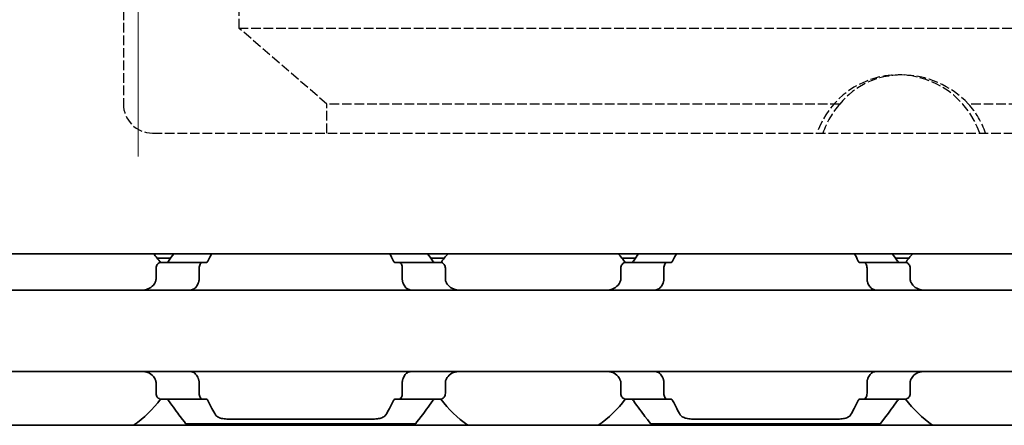
# Model space of a CAD drawing. Units: millimetres. Extents: x 0 to 1682, y 0 to 1188.
# Drawn here: x 630 to 664, y 917 to 931 of the extents above; entities that cross this region are included whole.
import ezdxf

# ---------------------------------------------------------------- set-up
doc = ezdxf.new("R2010")
doc.units = ezdxf.units.MM
doc.header["$LTSCALE"] = 2
doc.linetypes.add('CHAIN', pattern=[0.3543, 0.2362, -0.0295, 0.0591, -0.0295])
doc.linetypes.add('DASHED', pattern=[0.2068, 0.1655, -0.0413])
doc.layers.add('Centerline', color=242, linetype='CHAIN', lineweight=20, true_color=0xd12d38)
doc.layers.add('Hidden', color=7, linetype='DASHED', lineweight=25)
doc.layers.add('Visible', color=7, linetype='Continuous', lineweight=35)

msp = doc.modelspace()

# ---------------------------------------------------------------- linework, layer by layer
at = {"layer": 'Centerline', "linetype": 'Continuous'}
msp.add_line((633.7749, 949.4275), (633.7749, 925.9275), dxfattribs=at)
at = {"layer": 'Hidden'}
for p, q in [((637.2586, 930.3255), (637.2586, 945.0294)), ((633.2707, 930.9463), (633.2707, 927.7275)), ((640.2777, 927.7275), (637.2586, 930.3255)), ((681.5277, 930.3255), (637.2586, 930.3255)), ((660.0741, 928.7275), (659.9484, 928.7275)), ((640.2777, 926.7275), (640.2777, 927.7275)), ((657.9375, 927.7275), (640.2777, 927.7275)), ((680.0277, 927.7275), (662.368, 927.7275)), ((634.2707, 926.7275), (666.8496, 926.7275))]:
    msp.add_line(p, q, dxfattribs=at)
msp.add_arc((634.2707, 927.7275), 1, 180, 270, dxfattribs=at)
for centre, major_axis, ratio, start_param, end_param in [((659.9484, 925.7275), (0, 3), 0.9906733, 5.0522259, 7.5141447), ((660.3101, 925.7275), (2.1092, -2.2816), 0.9235124, 1.5938778, 3.2760151), ((660.1527, 925.7275), (0, -3), 0.9906733, 3.9826613, 4.3725521), ((660.1527, 925.7275), (0, 3), 0.9906733, 5.0522259, 5.4421166)]:
    msp.add_ellipse(centre, major_axis=major_axis, ratio=ratio, start_param=start_param, end_param=end_param, dxfattribs=at)
at = {"layer": 'Visible'}
for p, q in [((1253.0249, 922.5775), (193.0249, 922.5775)), ((634.898, 922.4275), (634.433, 922.4275)), ((644.3167, 922.4275), (643.8517, 922.4275)), ((650.898, 922.4275), (650.433, 922.4275)), ((660.3167, 922.4275), (659.8517, 922.4275)), ((634.3935, 922.0775), (634.3935, 921.7023)), ((635.9914, 922.2775), (634.5612, 922.2775)), ((635.8774, 922.0775), (635.8774, 921.7023)), ((635.9914, 922.2775), (636.1188, 922.2775)), ((642.6309, 922.2775), (642.7583, 922.2775)), ((644.1886, 922.2775), (642.7583, 922.2775)), ((642.8724, 922.0775), (642.8724, 921.7023)), ((644.3562, 922.0775), (644.3562, 921.7023)), ((650.3935, 922.0775), (650.3935, 921.7023)), ((651.9914, 922.2775), (650.5612, 922.2775)), ((651.8774, 922.0775), (651.8774, 921.7023)), ((651.9914, 922.2775), (652.1188, 922.2775)), ((658.6309, 922.2775), (658.7583, 922.2775)), ((660.1886, 922.2775), (658.7583, 922.2775)), ((658.8724, 922.0775), (658.8724, 921.7023)), ((660.3562, 922.0775), (660.3562, 921.7023)), ((703.3749, 921.3275), (623.3749, 921.3275)), ((703.3749, 918.5275), (623.3749, 918.5275)), ((634.3935, 918.1526), (634.3935, 917.7775)), ((635.8774, 918.1526), (635.8774, 917.7775)), ((642.8724, 918.1526), (642.8724, 917.7775)), ((644.3562, 918.1526), (644.3562, 917.7775)), ((650.3935, 918.1526), (650.3935, 917.7775)), ((651.8774, 918.1526), (651.8774, 917.7775)), ((658.8724, 918.1526), (658.8724, 917.7775)), ((660.3562, 918.1526), (660.3562, 917.7775)), ((634.5612, 917.5775), (635.9914, 917.5775)), ((635.9914, 917.5775), (636.1188, 917.5775)), ((642.6309, 917.5775), (642.7583, 917.5775)), ((644.1886, 917.5775), (642.7583, 917.5775)), ((650.5612, 917.5775), (651.9914, 917.5775)), ((651.9914, 917.5775), (652.1188, 917.5775)), ((658.6309, 917.5775), (658.7583, 917.5775)), ((658.7583, 917.5775), (660.1886, 917.5775)), ((1245.7249, 916.6775), (179.7249, 916.6775)), ((635.4249, 916.7275), (643.3249, 916.7275)), ((636.9258, 916.8877), (641.824, 916.8877)), ((651.4249, 916.7275), (659.3249, 916.7275)), ((652.9258, 916.8877), (657.824, 916.8877))]:
    msp.add_line(p, q, dxfattribs=at)
for centre, start, end in [((631.3749, 919.9275), 36.49927, 42.13549), ((647.3749, 919.9275), 137.86451, 143.50073), ((647.3749, 919.9275), 36.49927, 42.13549), ((663.3749, 919.9275), 137.86451, 143.50073), ((631.3749, 919.9275), 304.63546, 323.50073), ((647.3749, 919.9275), 216.49927, 235.36454), ((647.3749, 919.9275), 304.63546, 323.50073), ((663.3749, 919.9275), 216.49927, 235.36454)]:
    msp.add_arc(centre, 3.95, start, end, dxfattribs=at)
for centre, major_axis, ratio, start_param, end_param in [((634.7064, 921.1229), (-0.8394, -1.6612), 0.2808765, 4.566355, 4.583204), ((636.503, 920.573), (-0.5963, -2.5068), 0.3547299, 4.377006, 4.388805), ((642.2444, 920.5695), (0.5964, -2.5119), 0.3552191, 1.8950789, 1.9068573), ((643.9532, 921.0031), (0.924, -1.8793), 0.313672, 1.7209192, 1.7359317), ((650.7065, 921.1229), (-0.8394, -1.6612), 0.2808776, 4.5663544, 4.5832033), ((652.503, 920.573), (-0.5963, -2.5069), 0.3547332, 4.3770015, 4.3888003), ((658.2444, 920.5695), (0.5964, -2.512), 0.3552224, 1.8950836, 1.9068619), ((659.9532, 921.0031), (0.924, -1.8793), 0.3136722, 1.7209193, 1.7359319), ((634.705, 918.73), (0.8379, -1.6574), 0.2802958, 4.841214, 4.8580992), ((636.5028, 919.2816), (0.5963, -2.5064), 0.3546886, 5.0359141, 5.0477148), ((642.2445, 919.2852), (-0.5964, -2.5117), 0.3551941, 1.2347701, 1.2465495), ((643.9534, 918.8515), (-0.9238, -1.8787), 0.3135966, 1.4057068, 1.4207231), ((650.705, 918.73), (0.8379, -1.6574), 0.2802954, 4.8412137, 4.858099), ((652.5028, 919.2816), (0.5963, -2.5064), 0.3546879, 5.0359131, 5.0477138), ((658.2445, 919.2852), (-0.5964, -2.5117), 0.3551944, 1.2347697, 1.2465491), ((659.9534, 918.8515), (-0.9238, -1.8787), 0.3135973, 1.4057064, 1.4207227)]:
    msp.add_ellipse(centre, major_axis=major_axis, ratio=ratio, start_param=start_param, end_param=end_param, dxfattribs=at)
for points in [[(635.0056, 922.577), (634.9488, 922.4991), (634.8888, 922.4152), (634.8278, 922.3275)], [(636.1793, 922.3275), (636.2234, 922.4156), (636.267, 922.4994), (636.3087, 922.5769)], [(642.441, 922.5769), (642.4827, 922.4994), (642.5264, 922.4156), (642.5704, 922.3275)], [(643.922, 922.3275), (643.8609, 922.4152), (643.8009, 922.4991), (643.7441, 922.577)], [(651.0056, 922.577), (650.9488, 922.4991), (650.8888, 922.4152), (650.8278, 922.3275)], [(652.1793, 922.3275), (652.2234, 922.4156), (652.267, 922.4994), (652.3087, 922.5769)], [(658.441, 922.5769), (658.4827, 922.4994), (658.5264, 922.4156), (658.5704, 922.3275)], [(659.922, 922.3275), (659.8609, 922.4152), (659.8009, 922.4991), (659.7441, 922.577)], [(636.4431, 917.0353), (636.3681, 917.1668), (636.2746, 917.3368), (636.1793, 917.5275)], [(642.5704, 917.5275), (642.4751, 917.3367), (642.3816, 917.1668), (642.3066, 917.0353)], [(652.4431, 917.0353), (652.3681, 917.1668), (652.2746, 917.3368), (652.1793, 917.5275)], [(658.5704, 917.5275), (658.4751, 917.3367), (658.3816, 917.1668), (658.3066, 917.0353)]]:
    msp.add_open_spline(points, degree=3, dxfattribs=at)
for points, knots in [([(634.5612, 922.2775), (634.5407, 922.2775), (634.5184, 922.2721), (634.4757, 922.2497), (634.4553, 922.2326), (634.4263, 922.1953), (634.4144, 922.1748), (634.398, 922.1283), (634.3935, 922.1024), (634.3935, 922.0775)], [-0.103622742, -0.103622742, -0.103622742, -0.103622742, -0.09370591, -0.09370591, -0.083789079, -0.083789079, -0.076292283, -0.076292283, -0.068795488, -0.068795488, -0.068795488, -0.068795488]), ([(634.8278, 922.3275), (634.8178, 922.3132), (634.8062, 922.3015), (634.7775, 922.2824), (634.7598, 922.2775), (634.7431, 922.2775)], [0.016962398, 0.016962398, 0.016962398, 0.016962398, 0.023933376, 0.023933376, 0.032952768, 0.032952768, 0.032952768, 0.032952768]), ([(635.8774, 922.0775), (635.8774, 922.1025), (635.8804, 922.1288), (635.8919, 922.1766), (635.9004, 922.1981), (635.9205, 922.2345), (635.934, 922.2508), (635.9625, 922.2723), (635.9776, 922.2775), (635.9914, 922.2775)], [0.064495951, 0.064495951, 0.064495951, 0.064495951, 0.071996725, 0.071996725, 0.079497499, 0.079497499, 0.088210558, 0.088210558, 0.096923617, 0.096923617, 0.096923617, 0.096923617]), ([(636.1188, 922.2775), (636.1301, 922.2775), (636.1412, 922.2817), (636.1514, 922.2902), (636.1617, 922.2986), (636.1712, 922.3112), (636.1793, 922.3275)], [0, 0, 0, 0, 0.5, 0.5, 0.5, 1, 1, 1, 1]), ([(642.5704, 922.3275), (642.5776, 922.3133), (642.586, 922.3014), (642.6065, 922.2824), (642.619, 922.2775), (642.6309, 922.2775)], [-0.110432746, -0.110432746, -0.110432746, -0.110432746, -0.103783598, -0.103783598, -0.095462507, -0.095462507, -0.095462507, -0.095462507]), ([(642.7583, 922.2775), (642.7721, 922.2775), (642.7872, 922.2723), (642.8157, 922.2508), (642.8292, 922.2345), (642.8493, 922.1981), (642.8578, 922.1766), (642.8693, 922.1288), (642.8724, 922.1025), (642.8724, 922.0775)], [0.032066352, 0.032066352, 0.032066352, 0.032066352, 0.040779411, 0.040779411, 0.04949247, 0.04949247, 0.056993244, 0.056993244, 0.064494018, 0.064494018, 0.064494018, 0.064494018]), ([(644.0066, 922.2775), (643.9899, 922.2775), (643.9722, 922.2824), (643.9435, 922.3015), (643.9319, 922.3132), (643.922, 922.3275)], [0.100179725, 0.100179725, 0.100179725, 0.100179725, 0.109199117, 0.109199117, 0.116170095, 0.116170095, 0.116170095, 0.116170095]), ([(644.3562, 922.0775), (644.3562, 922.1024), (644.3517, 922.1283), (644.3353, 922.1748), (644.3234, 922.1953), (644.2944, 922.2326), (644.274, 922.2497), (644.2313, 922.2721), (644.209, 922.2775), (644.1886, 922.2775)], [-0.068768315, -0.068768315, -0.068768315, -0.068768315, -0.06127152, -0.06127152, -0.053774724, -0.053774724, -0.043857893, -0.043857893, -0.033941061, -0.033941061, -0.033941061, -0.033941061]), ([(650.5612, 922.2775), (650.5407, 922.2775), (650.5184, 922.2721), (650.4757, 922.2497), (650.4553, 922.2326), (650.4263, 922.1953), (650.4144, 922.1748), (650.398, 922.1283), (650.3935, 922.1024), (650.3935, 922.0775)], [-0.103622742, -0.103622742, -0.103622742, -0.103622742, -0.09370591, -0.09370591, -0.083789079, -0.083789079, -0.076292283, -0.076292283, -0.068795488, -0.068795488, -0.068795488, -0.068795488]), ([(650.8278, 922.3275), (650.8178, 922.3132), (650.8062, 922.3015), (650.7775, 922.2824), (650.7598, 922.2775), (650.7431, 922.2775)], [0.016962398, 0.016962398, 0.016962398, 0.016962398, 0.023933376, 0.023933376, 0.032952768, 0.032952768, 0.032952768, 0.032952768]), ([(651.8774, 922.0775), (651.8774, 922.1025), (651.8804, 922.1288), (651.8919, 922.1766), (651.9004, 922.1981), (651.9205, 922.2345), (651.934, 922.2508), (651.9625, 922.2723), (651.9776, 922.2775), (651.9914, 922.2775)], [0.064495951, 0.064495951, 0.064495951, 0.064495951, 0.071996725, 0.071996725, 0.079497499, 0.079497499, 0.088210558, 0.088210558, 0.096923617, 0.096923617, 0.096923617, 0.096923617]), ([(652.1188, 922.2775), (652.1301, 922.2775), (652.1412, 922.2817), (652.1514, 922.2902), (652.1617, 922.2986), (652.1712, 922.3112), (652.1793, 922.3275)], [0, 0, 0, 0, 0.5, 0.5, 0.5, 1, 1, 1, 1]), ([(658.5704, 922.3275), (658.5776, 922.3133), (658.586, 922.3014), (658.6065, 922.2824), (658.619, 922.2775), (658.6309, 922.2775)], [-0.110432746, -0.110432746, -0.110432746, -0.110432746, -0.103783598, -0.103783598, -0.095462507, -0.095462507, -0.095462507, -0.095462507]), ([(658.7583, 922.2775), (658.7721, 922.2775), (658.7872, 922.2723), (658.8157, 922.2508), (658.8292, 922.2345), (658.8493, 922.1981), (658.8578, 922.1766), (658.8693, 922.1288), (658.8724, 922.1025), (658.8724, 922.0775)], [0.032066352, 0.032066352, 0.032066352, 0.032066352, 0.040779411, 0.040779411, 0.04949247, 0.04949247, 0.056993244, 0.056993244, 0.064494018, 0.064494018, 0.064494018, 0.064494018]), ([(660.0066, 922.2775), (659.9899, 922.2775), (659.9722, 922.2824), (659.9435, 922.3015), (659.9319, 922.3132), (659.922, 922.3275)], [0.100179725, 0.100179725, 0.100179725, 0.100179725, 0.109199117, 0.109199117, 0.116170095, 0.116170095, 0.116170095, 0.116170095]), ([(660.3562, 922.0775), (660.3562, 922.1024), (660.3517, 922.1283), (660.3353, 922.1748), (660.3234, 922.1953), (660.2944, 922.2326), (660.274, 922.2497), (660.2313, 922.2721), (660.209, 922.2775), (660.1886, 922.2775)], [-0.068768315, -0.068768315, -0.068768315, -0.068768315, -0.06127152, -0.06127152, -0.053774724, -0.053774724, -0.043857893, -0.043857893, -0.033941061, -0.033941061, -0.033941061, -0.033941061]), ([(634.3935, 921.7023), (634.3935, 921.6839), (634.3913, 921.6656), (634.3868, 921.648), (634.3823, 921.6303), (634.3757, 921.6135), (634.367, 921.5979)], [0, 0, 0, 0, 0.5, 0.5, 0.5, 1, 1, 1, 1]), ([(635.8596, 921.5979), (635.8632, 921.6076), (635.8664, 921.6181), (635.869, 921.6291), (635.8716, 921.6401), (635.8737, 921.6518), (635.8751, 921.664), (635.8766, 921.6762), (635.8774, 921.6891), (635.8774, 921.7023)], [0, 0, 0, 0, 0.3333333, 0.3333333, 0.3333333, 0.6666667, 0.6666667, 0.6666667, 1, 1, 1, 1]), ([(642.8724, 921.7023), (642.8724, 921.6891), (642.8731, 921.6762), (642.8746, 921.664), (642.876, 921.6518), (642.8781, 921.6401), (642.8807, 921.6291), (642.8833, 921.618), (642.8865, 921.6076), (642.8901, 921.5979)], [0, 0, 0, 0, 0.3333333, 0.3333333, 0.3333333, 0.6666667, 0.6666667, 0.6666667, 1, 1, 1, 1]), ([(644.3827, 921.5979), (644.3739, 921.6136), (644.3673, 921.6306), (644.3628, 921.6482), (644.3584, 921.6658), (644.3562, 921.6841), (644.3562, 921.7023)], [0, 0, 0, 0, 0.5, 0.5, 0.5, 1, 1, 1, 1]), ([(650.3935, 921.7023), (650.3935, 921.6839), (650.3913, 921.6656), (650.3868, 921.648), (650.3823, 921.6303), (650.3757, 921.6135), (650.367, 921.5979)], [0, 0, 0, 0, 0.5, 0.5, 0.5, 1, 1, 1, 1]), ([(651.8596, 921.5979), (651.8632, 921.6076), (651.8664, 921.6181), (651.869, 921.6291), (651.8716, 921.6401), (651.8737, 921.6518), (651.8751, 921.664), (651.8766, 921.6762), (651.8774, 921.6891), (651.8774, 921.7023)], [0, 0, 0, 0, 0.3333333, 0.3333333, 0.3333333, 0.6666667, 0.6666667, 0.6666667, 1, 1, 1, 1]), ([(658.8724, 921.7023), (658.8724, 921.6891), (658.8731, 921.6762), (658.8746, 921.664), (658.876, 921.6518), (658.8781, 921.6401), (658.8807, 921.6291), (658.8833, 921.618), (658.8865, 921.6076), (658.8901, 921.5979)], [0, 0, 0, 0, 0.3333333, 0.3333333, 0.3333333, 0.6666667, 0.6666667, 0.6666667, 1, 1, 1, 1]), ([(660.3827, 921.5979), (660.3739, 921.6136), (660.3673, 921.6306), (660.3628, 921.6482), (660.3584, 921.6658), (660.3562, 921.6841), (660.3562, 921.7023)], [0, 0, 0, 0, 0.5, 0.5, 0.5, 1, 1, 1, 1]), ([(634.3519, 921.5707), (634.3373, 921.5445), (634.321, 921.5207), (634.2532, 921.4388), (634.1879, 921.3941), (634.0435, 921.3385), (633.9642, 921.3275), (633.8893, 921.3275)], [0.232546323, 0.232546323, 0.232546323, 0.232546323, 0.242228325, 0.242228325, 0.270902958, 0.270902958, 0.299577591, 0.299577591, 0.299577591, 0.299577591]), ([(635.5561, 921.3275), (635.5773, 921.3275), (635.5979, 921.3298), (635.6177, 921.3344), (635.6375, 921.3389), (635.6566, 921.3457), (635.6749, 921.3547), (635.6932, 921.3637), (635.7107, 921.375), (635.7274, 921.3884), (635.7441, 921.4019), (635.7599, 921.4176), (635.7747, 921.4357), (635.7895, 921.4537), (635.8033, 921.4741), (635.8159, 921.4966), (635.8284, 921.5192), (635.8397, 921.5439), (635.8495, 921.5707)], [0, 0, 0, 0, 0.1666667, 0.1666667, 0.1666667, 0.3333333, 0.3333333, 0.3333333, 0.5, 0.5, 0.5, 0.6666667, 0.6666667, 0.6666667, 0.8333333, 0.8333333, 0.8333333, 1, 1, 1, 1]), ([(642.9002, 921.5707), (642.9102, 921.5435), (642.9217, 921.5184), (642.9345, 921.4955), (642.9472, 921.4727), (642.9613, 921.4521), (642.9764, 921.434), (642.9915, 921.4159), (643.0075, 921.4002), (643.0243, 921.3868), (643.0411, 921.3735), (643.0586, 921.3625), (643.0768, 921.3538), (643.095, 921.345), (643.1138, 921.3385), (643.1333, 921.3341), (643.1528, 921.3297), (643.173, 921.3275), (643.1936, 921.3275)], [0, 0, 0, 0, 0.1666667, 0.1666667, 0.1666667, 0.3333333, 0.3333333, 0.3333333, 0.5, 0.5, 0.5, 0.6666667, 0.6666667, 0.6666667, 0.8333333, 0.8333333, 0.8333333, 1, 1, 1, 1]), ([(644.8604, 921.3275), (644.7855, 921.3275), (644.7062, 921.3385), (644.5618, 921.3941), (644.4965, 921.4388), (644.4287, 921.5207), (644.4124, 921.5445), (644.3978, 921.5707)], [0.11171645, 0.11171645, 0.11171645, 0.11171645, 0.140391083, 0.140391083, 0.169065716, 0.169065716, 0.178747718, 0.178747718, 0.178747718, 0.178747718]), ([(650.3519, 921.5707), (650.3373, 921.5445), (650.321, 921.5207), (650.2532, 921.4388), (650.1879, 921.3941), (650.0435, 921.3385), (649.9642, 921.3275), (649.8893, 921.3275)], [0.232546323, 0.232546323, 0.232546323, 0.232546323, 0.242228325, 0.242228325, 0.270902958, 0.270902958, 0.299577591, 0.299577591, 0.299577591, 0.299577591]), ([(651.5561, 921.3275), (651.5773, 921.3275), (651.5979, 921.3298), (651.6177, 921.3344), (651.6375, 921.3389), (651.6566, 921.3457), (651.6749, 921.3547), (651.6932, 921.3637), (651.7107, 921.375), (651.7274, 921.3884), (651.7441, 921.4019), (651.7599, 921.4176), (651.7747, 921.4357), (651.7895, 921.4537), (651.8033, 921.4741), (651.8159, 921.4966), (651.8284, 921.5192), (651.8397, 921.5439), (651.8495, 921.5707)], [0, 0, 0, 0, 0.1666667, 0.1666667, 0.1666667, 0.3333333, 0.3333333, 0.3333333, 0.5, 0.5, 0.5, 0.6666667, 0.6666667, 0.6666667, 0.8333333, 0.8333333, 0.8333333, 1, 1, 1, 1]), ([(658.9002, 921.5707), (658.9102, 921.5435), (658.9217, 921.5184), (658.9345, 921.4955), (658.9472, 921.4727), (658.9613, 921.4521), (658.9764, 921.434), (658.9915, 921.4159), (659.0075, 921.4002), (659.0243, 921.3868), (659.0411, 921.3735), (659.0586, 921.3625), (659.0768, 921.3538), (659.095, 921.345), (659.1138, 921.3385), (659.1333, 921.3341), (659.1528, 921.3297), (659.173, 921.3275), (659.1936, 921.3275)], [0, 0, 0, 0, 0.1666667, 0.1666667, 0.1666667, 0.3333333, 0.3333333, 0.3333333, 0.5, 0.5, 0.5, 0.6666667, 0.6666667, 0.6666667, 0.8333333, 0.8333333, 0.8333333, 1, 1, 1, 1]), ([(660.8604, 921.3275), (660.7855, 921.3275), (660.7062, 921.3385), (660.5618, 921.3941), (660.4965, 921.4388), (660.4287, 921.5207), (660.4124, 921.5445), (660.3978, 921.5707)], [0.11171645, 0.11171645, 0.11171645, 0.11171645, 0.140391083, 0.140391083, 0.169065716, 0.169065716, 0.178747718, 0.178747718, 0.178747718, 0.178747718]), ([(633.8893, 918.5275), (633.9642, 918.5275), (634.0435, 918.5164), (634.1879, 918.4608), (634.2532, 918.4161), (634.321, 918.3342), (634.3373, 918.3104), (634.3519, 918.2842)], [0.11171645, 0.11171645, 0.11171645, 0.11171645, 0.140391083, 0.140391083, 0.169065716, 0.169065716, 0.178747718, 0.178747718, 0.178747718, 0.178747718]), ([(635.8495, 918.2842), (635.838, 918.3153), (635.8247, 918.3436), (635.7797, 918.42), (635.7402, 918.4617), (635.6518, 918.5154), (635.6028, 918.5275), (635.5561, 918.5275)], [-0.144853948, -0.144853948, -0.144853948, -0.144853948, -0.13398346, -0.13398346, -0.110797383, -0.110797383, -0.087611306, -0.087611306, -0.087611306, -0.087611306]), ([(643.1936, 918.5275), (643.1724, 918.5275), (643.1518, 918.5251), (643.132, 918.5205), (643.1121, 918.5159), (643.093, 918.5091), (643.0747, 918.5001), (643.0564, 918.4911), (643.0389, 918.4799), (643.0222, 918.4664), (643.0055, 918.4529), (642.9897, 918.4371), (642.9749, 918.4191), (642.9601, 918.401), (642.9463, 918.3807), (642.9338, 918.3582), (642.9213, 918.3357), (642.91, 918.3109), (642.9002, 918.2842)], [0, 0, 0, 0, 0.1666667, 0.1666667, 0.1666667, 0.3333333, 0.3333333, 0.3333333, 0.5, 0.5, 0.5, 0.6666667, 0.6666667, 0.6666667, 0.8333333, 0.8333333, 0.8333333, 1, 1, 1, 1]), ([(644.3978, 918.2842), (644.4124, 918.3104), (644.4287, 918.3342), (644.4965, 918.4161), (644.5618, 918.4608), (644.7062, 918.5164), (644.7855, 918.5275), (644.8604, 918.5275)], [0.232546323, 0.232546323, 0.232546323, 0.232546323, 0.242228325, 0.242228325, 0.270902958, 0.270902958, 0.299577591, 0.299577591, 0.299577591, 0.299577591]), ([(649.8893, 918.5275), (649.9642, 918.5275), (650.0435, 918.5164), (650.1879, 918.4608), (650.2532, 918.4161), (650.321, 918.3342), (650.3373, 918.3104), (650.3519, 918.2842)], [0.11171645, 0.11171645, 0.11171645, 0.11171645, 0.140391083, 0.140391083, 0.169065716, 0.169065716, 0.178747718, 0.178747718, 0.178747718, 0.178747718]), ([(651.8495, 918.2842), (651.838, 918.3153), (651.8247, 918.3436), (651.7797, 918.42), (651.7402, 918.4617), (651.6518, 918.5154), (651.6028, 918.5275), (651.5561, 918.5275)], [-0.144853948, -0.144853948, -0.144853948, -0.144853948, -0.13398346, -0.13398346, -0.110797383, -0.110797383, -0.087611306, -0.087611306, -0.087611306, -0.087611306]), ([(659.1936, 918.5275), (659.1724, 918.5275), (659.1518, 918.5251), (659.132, 918.5205), (659.1121, 918.5159), (659.093, 918.5091), (659.0747, 918.5001), (659.0564, 918.4911), (659.0389, 918.4799), (659.0222, 918.4664), (659.0055, 918.4529), (658.9897, 918.4371), (658.9749, 918.4191), (658.9601, 918.401), (658.9463, 918.3807), (658.9338, 918.3582), (658.9213, 918.3357), (658.91, 918.3109), (658.9002, 918.2842)], [0, 0, 0, 0, 0.1666667, 0.1666667, 0.1666667, 0.3333333, 0.3333333, 0.3333333, 0.5, 0.5, 0.5, 0.6666667, 0.6666667, 0.6666667, 0.8333333, 0.8333333, 0.8333333, 1, 1, 1, 1]), ([(660.3978, 918.2842), (660.4124, 918.3104), (660.4287, 918.3342), (660.4965, 918.4161), (660.5618, 918.4608), (660.7062, 918.5164), (660.7855, 918.5275), (660.8604, 918.5275)], [0.232546323, 0.232546323, 0.232546323, 0.232546323, 0.242228325, 0.242228325, 0.270902958, 0.270902958, 0.299577591, 0.299577591, 0.299577591, 0.299577591]), ([(634.367, 918.257), (634.3757, 918.2414), (634.3823, 918.2246), (634.3868, 918.207), (634.3913, 918.1893), (634.3935, 918.171), (634.3935, 918.1526)], [0, 0, 0, 0, 0.5, 0.5, 0.5, 1, 1, 1, 1]), ([(635.8774, 918.1526), (635.8774, 918.1658), (635.8766, 918.1787), (635.8751, 918.1909), (635.8737, 918.2031), (635.8716, 918.2148), (635.869, 918.2258), (635.8664, 918.2369), (635.8632, 918.2473), (635.8596, 918.257)], [0, 0, 0, 0, 0.3333333, 0.3333333, 0.3333333, 0.6666667, 0.6666667, 0.6666667, 1, 1, 1, 1]), ([(642.8901, 918.257), (642.8865, 918.2473), (642.8833, 918.2369), (642.8807, 918.2258), (642.8781, 918.2148), (642.876, 918.2031), (642.8746, 918.1909), (642.8731, 918.1787), (642.8724, 918.1658), (642.8724, 918.1526)], [0, 0, 0, 0, 0.3333333, 0.3333333, 0.3333333, 0.6666667, 0.6666667, 0.6666667, 1, 1, 1, 1]), ([(644.3562, 918.1526), (644.3562, 918.1708), (644.3584, 918.1891), (644.3628, 918.2067), (644.3673, 918.2243), (644.3739, 918.2413), (644.3827, 918.257)], [0, 0, 0, 0, 0.5, 0.5, 0.5, 1, 1, 1, 1]), ([(650.367, 918.257), (650.3757, 918.2414), (650.3823, 918.2246), (650.3868, 918.207), (650.3913, 918.1893), (650.3935, 918.171), (650.3935, 918.1526)], [0, 0, 0, 0, 0.5, 0.5, 0.5, 1, 1, 1, 1]), ([(651.8774, 918.1526), (651.8774, 918.1658), (651.8766, 918.1787), (651.8751, 918.1909), (651.8737, 918.2031), (651.8716, 918.2148), (651.869, 918.2258), (651.8664, 918.2369), (651.8632, 918.2473), (651.8596, 918.257)], [0, 0, 0, 0, 0.3333333, 0.3333333, 0.3333333, 0.6666667, 0.6666667, 0.6666667, 1, 1, 1, 1]), ([(658.8901, 918.257), (658.8865, 918.2473), (658.8833, 918.2369), (658.8807, 918.2258), (658.8781, 918.2148), (658.876, 918.2031), (658.8746, 918.1909), (658.8731, 918.1787), (658.8724, 918.1658), (658.8724, 918.1526)], [0, 0, 0, 0, 0.3333333, 0.3333333, 0.3333333, 0.6666667, 0.6666667, 0.6666667, 1, 1, 1, 1]), ([(660.3562, 918.1526), (660.3562, 918.1708), (660.3584, 918.1891), (660.3628, 918.2067), (660.3673, 918.2243), (660.3739, 918.2413), (660.3827, 918.257)], [0, 0, 0, 0, 0.5, 0.5, 0.5, 1, 1, 1, 1]), ([(634.3935, 917.7775), (634.3935, 917.7525), (634.398, 917.7266), (634.4144, 917.6802), (634.4263, 917.6596), (634.4553, 917.6223), (634.4757, 917.6052), (634.5184, 917.5828), (634.5407, 917.5775), (634.5612, 917.5775)], [-0.068768315, -0.068768315, -0.068768315, -0.068768315, -0.06127152, -0.06127152, -0.053774724, -0.053774724, -0.043857893, -0.043857893, -0.033941061, -0.033941061, -0.033941061, -0.033941061]), ([(635.9914, 917.5775), (635.9776, 917.5775), (635.9625, 917.5826), (635.934, 917.6041), (635.9205, 917.6204), (635.9004, 917.6568), (635.8919, 917.6783), (635.8804, 917.7261), (635.8774, 917.7525), (635.8774, 917.7775)], [0.032066352, 0.032066352, 0.032066352, 0.032066352, 0.040779411, 0.040779411, 0.04949247, 0.04949247, 0.056993244, 0.056993244, 0.064494018, 0.064494018, 0.064494018, 0.064494018]), ([(642.8724, 917.7775), (642.8724, 917.7525), (642.8693, 917.7261), (642.8578, 917.6783), (642.8493, 917.6568), (642.8292, 917.6204), (642.8157, 917.6041), (642.7872, 917.5826), (642.7721, 917.5775), (642.7583, 917.5775)], [0.064498254, 0.064498254, 0.064498254, 0.064498254, 0.071999028, 0.071999028, 0.079499802, 0.079499802, 0.088212861, 0.088212861, 0.09692592, 0.09692592, 0.09692592, 0.09692592]), ([(644.1886, 917.5775), (644.209, 917.5775), (644.2313, 917.5828), (644.274, 917.6052), (644.2944, 917.6223), (644.3234, 917.6596), (644.3353, 917.6802), (644.3517, 917.7266), (644.3562, 917.7525), (644.3562, 917.7775)], [-0.103615948, -0.103615948, -0.103615948, -0.103615948, -0.093699117, -0.093699117, -0.083782285, -0.083782285, -0.07628549, -0.07628549, -0.068788695, -0.068788695, -0.068788695, -0.068788695]), ([(650.3935, 917.7775), (650.3935, 917.7525), (650.398, 917.7266), (650.4144, 917.6802), (650.4263, 917.6596), (650.4553, 917.6223), (650.4757, 917.6052), (650.5184, 917.5828), (650.5407, 917.5775), (650.5612, 917.5775)], [-0.068768315, -0.068768315, -0.068768315, -0.068768315, -0.06127152, -0.06127152, -0.053774724, -0.053774724, -0.043857893, -0.043857893, -0.033941061, -0.033941061, -0.033941061, -0.033941061]), ([(651.9914, 917.5775), (651.9776, 917.5775), (651.9625, 917.5826), (651.934, 917.6041), (651.9205, 917.6204), (651.9004, 917.6568), (651.8919, 917.6783), (651.8804, 917.7261), (651.8774, 917.7525), (651.8774, 917.7775)], [0.032066352, 0.032066352, 0.032066352, 0.032066352, 0.040779411, 0.040779411, 0.04949247, 0.04949247, 0.056993244, 0.056993244, 0.064494018, 0.064494018, 0.064494018, 0.064494018]), ([(658.8724, 917.7775), (658.8724, 917.7525), (658.8693, 917.7261), (658.8578, 917.6783), (658.8493, 917.6568), (658.8292, 917.6204), (658.8157, 917.6041), (658.7872, 917.5826), (658.7721, 917.5775), (658.7583, 917.5775)], [0.064498254, 0.064498254, 0.064498254, 0.064498254, 0.071999028, 0.071999028, 0.079499802, 0.079499802, 0.088212861, 0.088212861, 0.09692592, 0.09692592, 0.09692592, 0.09692592]), ([(660.1886, 917.5775), (660.209, 917.5775), (660.2313, 917.5828), (660.274, 917.6052), (660.2944, 917.6223), (660.3234, 917.6596), (660.3353, 917.6802), (660.3517, 917.7266), (660.3562, 917.7525), (660.3562, 917.7775)], [-0.103615948, -0.103615948, -0.103615948, -0.103615948, -0.093699117, -0.093699117, -0.083782285, -0.083782285, -0.07628549, -0.07628549, -0.068788695, -0.068788695, -0.068788695, -0.068788695]), ([(634.7431, 917.5775), (634.7598, 917.5775), (634.7775, 917.5725), (634.8062, 917.5535), (634.8178, 917.5417), (634.8278, 917.5275)], [0.033613479, 0.033613479, 0.033613479, 0.033613479, 0.042632871, 0.042632871, 0.049603849, 0.049603849, 0.049603849, 0.049603849]), ([(634.8278, 917.5275), (634.9771, 917.3126), (635.1203, 917.1215), (635.3536, 916.8163), (635.4249, 916.7275), (635.4249, 916.7275)], [-1.77823784, -1.77823784, -1.77823784, -1.77823784, -1.67314991, -1.67314991, -1.54618217, -1.54618217, -1.54618217, -1.54618217]), ([(636.1793, 917.5275), (636.1712, 917.5437), (636.1617, 917.5563), (636.1514, 917.5647), (636.1412, 917.5732), (636.1301, 917.5775), (636.1188, 917.5775)], [0, 0, 0, 0, 0.5, 0.5, 0.5, 1, 1, 1, 1]), ([(642.6309, 917.5775), (642.619, 917.5775), (642.6065, 917.5725), (642.586, 917.5536), (642.5776, 917.5416), (642.5704, 917.5275)], [-0.095168636, -0.095168636, -0.095168636, -0.095168636, -0.086847545, -0.086847545, -0.080198397, -0.080198397, -0.080198397, -0.080198397]), ([(643.3249, 916.7275), (643.3249, 916.7275), (643.3961, 916.8163), (643.6295, 917.1215), (643.7727, 917.3126), (643.922, 917.5275)], [-0.51539397, -0.51539397, -0.51539397, -0.51539397, -0.38842596, -0.38842596, -0.28333803, -0.28333803, -0.28333803, -0.28333803]), ([(643.922, 917.5275), (643.9319, 917.5417), (643.9435, 917.5535), (643.9722, 917.5725), (643.9899, 917.5775), (644.0066, 917.5775)], [0.083539297, 0.083539297, 0.083539297, 0.083539297, 0.090510275, 0.090510275, 0.099529667, 0.099529667, 0.099529667, 0.099529667]), ([(650.7431, 917.5775), (650.7598, 917.5775), (650.7775, 917.5725), (650.8062, 917.5535), (650.8178, 917.5417), (650.8278, 917.5275)], [0.033613479, 0.033613479, 0.033613479, 0.033613479, 0.042632871, 0.042632871, 0.049603849, 0.049603849, 0.049603849, 0.049603849]), ([(650.8278, 917.5275), (650.9771, 917.3126), (651.1203, 917.1215), (651.3536, 916.8163), (651.4249, 916.7275), (651.4249, 916.7275)], [-1.77823784, -1.77823784, -1.77823784, -1.77823784, -1.67314991, -1.67314991, -1.54618217, -1.54618217, -1.54618217, -1.54618217]), ([(652.1793, 917.5275), (652.1712, 917.5437), (652.1617, 917.5563), (652.1514, 917.5647), (652.1412, 917.5732), (652.1301, 917.5775), (652.1188, 917.5775)], [0, 0, 0, 0, 0.5, 0.5, 0.5, 1, 1, 1, 1]), ([(658.6309, 917.5775), (658.619, 917.5775), (658.6065, 917.5725), (658.586, 917.5536), (658.5776, 917.5416), (658.5704, 917.5275)], [-0.095168636, -0.095168636, -0.095168636, -0.095168636, -0.086847545, -0.086847545, -0.080198397, -0.080198397, -0.080198397, -0.080198397]), ([(659.3249, 916.7275), (659.3249, 916.7275), (659.3961, 916.8163), (659.6295, 917.1215), (659.7727, 917.3126), (659.922, 917.5275)], [-0.51539397, -0.51539397, -0.51539397, -0.51539397, -0.38842596, -0.38842596, -0.28333803, -0.28333803, -0.28333803, -0.28333803]), ([(659.922, 917.5275), (659.9319, 917.5417), (659.9435, 917.5535), (659.9722, 917.5725), (659.9899, 917.5775), (660.0066, 917.5775)], [0.083539297, 0.083539297, 0.083539297, 0.083539297, 0.090510275, 0.090510275, 0.099529667, 0.099529667, 0.099529667, 0.099529667]), ([(636.9258, 916.8877), (636.8635, 916.8877), (636.7972, 916.8917), (636.676, 916.9087), (636.621, 916.9218), (636.5297, 916.9555), (636.4896, 916.9793), (636.4554, 917.0164), (636.4486, 917.0257), (636.4431, 917.0353)], [-0.161585946, -0.161585946, -0.161585946, -0.161585946, -0.142899137, -0.142899137, -0.124212329, -0.124212329, -0.10343489, -0.10343489, -0.096865339, -0.096865339, -0.096865339, -0.096865339]), ([(642.3066, 917.0353), (642.3011, 917.0257), (642.2943, 917.0164), (642.2601, 916.9793), (642.22, 916.9555), (642.1287, 916.9218), (642.0737, 916.9087), (641.9525, 916.8917), (641.8862, 916.8877), (641.824, 916.8877)], [-0.226306553, -0.226306553, -0.226306553, -0.226306553, -0.219737001, -0.219737001, -0.198959562, -0.198959562, -0.180272754, -0.180272754, -0.161585946, -0.161585946, -0.161585946, -0.161585946]), ([(652.9258, 916.8877), (652.8621, 916.8877), (652.7945, 916.8919), (652.6713, 916.9096), (652.6156, 916.9232), (652.5259, 916.9577), (652.4872, 916.9812), (652.4546, 917.0175), (652.4483, 917.0263), (652.4431, 917.0353)], [-0.161613631, -0.161613631, -0.161613631, -0.161613631, -0.142519573, -0.142519573, -0.123425515, -0.123425515, -0.103055129, -0.103055129, -0.096877938, -0.096877938, -0.096877938, -0.096877938]), ([(658.3066, 917.0353), (658.3011, 917.0257), (658.2943, 917.0164), (658.2601, 916.9793), (658.22, 916.9555), (658.1287, 916.9218), (658.0737, 916.9087), (657.9525, 916.8917), (657.8862, 916.8877), (657.824, 916.8877)], [-0.226334239, -0.226334239, -0.226334239, -0.226334239, -0.219764687, -0.219764687, -0.198987248, -0.198987248, -0.18030044, -0.18030044, -0.161613631, -0.161613631, -0.161613631, -0.161613631])]:
    msp.add_open_spline(points, degree=3, knots=knots, dxfattribs=at)

doc.saveas('drawing.dxf')
